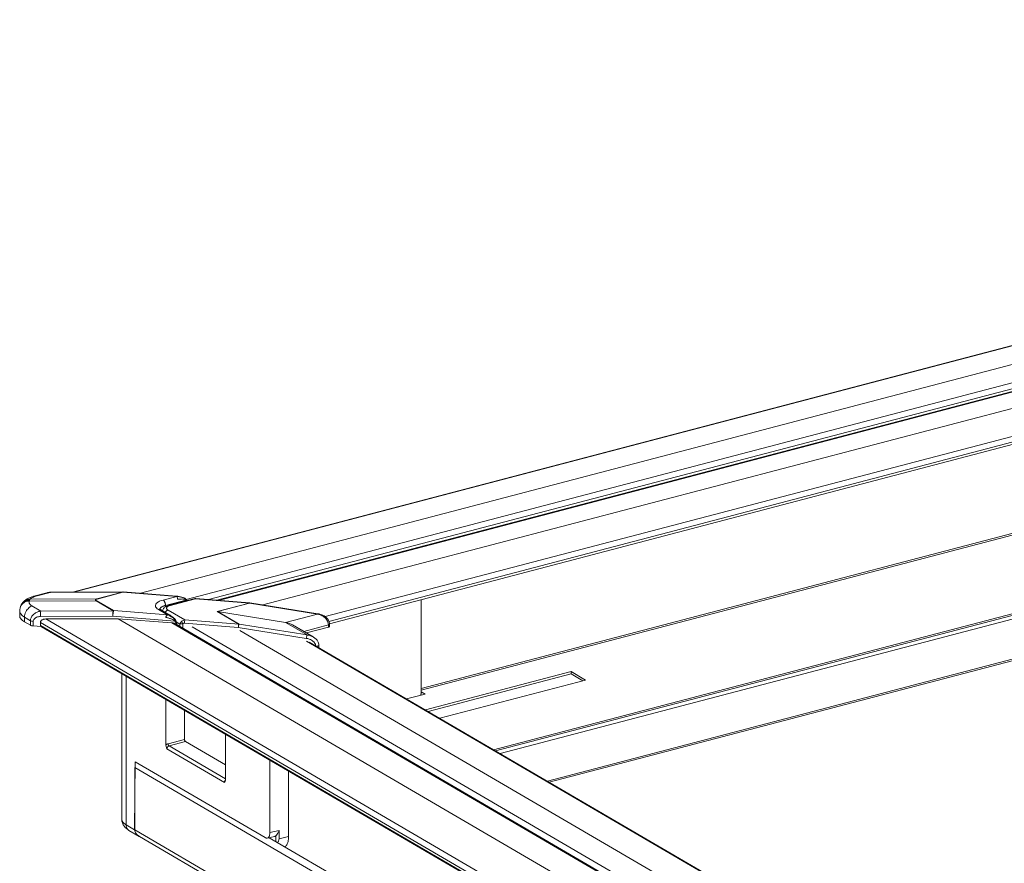
# Model space of a CAD drawing. Extents: x -612 to 618, y -430 to 436.
# Drawn here: x 336 to 393, y 196 to 245 of the extents above; entities that cross this region are included whole.
import ezdxf

# ---------------------------------------------------------------- set-up
doc = ezdxf.new("R2010")
doc.units = 0
doc.header["$MEASUREMENT"] = 0
doc.layers.add('________1________1', color=7, linetype='Continuous')

msp = doc.modelspace()

# ---------------------------------------------------------------- linework, layer by layer
at = {"layer": '________1________1', "color": 5, "linetype": 'Continuous', "lineweight": 18}
for p, q in [((465.7014, 245.3008), (339.0249, 212.0609)), ((465.6895, 245.282), (339.0863, 212.0613)), ((464.9133, 243.9934), (342.9717, 211.9959)), ((464.3056, 242.7737), (345.6263, 211.6322)), ((464.0081, 242.3477), (346.9275, 211.6258)), ((463.9137, 242.1607), (347.4074, 211.5894)), ((463.8972, 242.1279), (347.4909, 211.5829)), ((463.3806, 241.0499), (350.0783, 211.3193)), ((462.6513, 239.2281), (353.6967, 210.6384)), ((462.6051, 238.8845), (353.9169, 210.3647)), ((462.6015, 238.7416), (353.9458, 210.2303)), ((359.265, 206.3738), (453.2205, 231.0277)), ((453.0301, 231.063), (359.2653, 206.4591)), ((462.9202, 229.0019), (363.479, 202.9085)), ((363.5878, 202.8451), (462.9202, 228.9099)), ((363.8538, 202.6898), (462.9799, 228.7005)), ((462.2521, 226.1856), (366.5998, 201.0864)), ((366.6994, 201.0282), (462.2745, 226.1071)), ((340.389, 211.5637), (336.5065, 211.5467)), ((336.5601, 211.6528), (340.4425, 211.6699)), ((336.8487, 211.8495), (336.8498, 211.8498)), ((337.5243, 212.0272), (336.8497, 211.8502)), ((337.7324, 212.044), (336.9612, 211.8416)), ((341.9347, 212.0615), (337.7324, 212.044)), ((341.9507, 212.0732), (337.7483, 212.0557)), ((340.3799, 211.6213), (340.3586, 211.6221)), ((340.389, 211.5637), (340.4145, 211.5721)), ((341.3893, 210.9796), (340.389, 211.5637)), ((340.4145, 211.5721), (341.4148, 210.988)), ((340.4425, 211.6699), (341.9347, 212.0615)), ((340.4596, 211.6616), (340.4425, 211.6699)), ((341.9518, 212.0532), (340.4596, 211.6616)), ((341.9347, 212.0615), (341.9433, 212.0578)), ((341.9518, 212.0532), (341.9433, 212.0578)), ((341.961, 212.073), (341.9506, 212.0732)), ((345.0821, 211.8114), (341.9518, 212.0532)), ((341.9711, 212.0724), (341.9609, 212.073)), ((345.061, 211.8338), (341.9711, 212.0724)), ((345.0821, 211.8114), (344.2835, 211.6019)), ((345.6099, 211.6028), (344.4227, 211.2905)), ((346.0637, 211.6741), (344.6402, 211.3006)), ((346.165, 211.6723), (344.7037, 211.2888)), ((345.061, 211.8338), (345.0614, 211.8337)), ((345.6295, 211.6269), (345.6291, 211.6277)), ((346.165, 211.6723), (349.3029, 211.4299)), ((349.3087, 211.4419), (346.1765, 211.6838)), ((359.2653, 206.2538), (359.2653, 211.6261)), ((335.9616, 210.9802), (335.9562, 210.6938)), ((337.1857, 210.9597), (336.6687, 211.2615)), ((341.4021, 210.9842), (341.3893, 210.9796)), ((341.4148, 210.988), (341.4021, 210.9842)), ((341.4148, 210.988), (344.5451, 210.7462)), ((344.5451, 210.7462), (344.0097, 211.0588)), ((344.6361, 210.7525), (344.1357, 211.0446)), ((344.4227, 211.2905), (344.4227, 211.2096)), ((344.5683, 211.0203), (345.5479, 210.4483)), ((344.6402, 211.3006), (344.6386, 211.3001)), ((347.4243, 210.9392), (349.2964, 211.4304)), ((349.3068, 211.4233), (347.4502, 210.9361)), ((349.3003, 211.4243), (353.2555, 210.7924)), ((349.3029, 211.4299), (353.258, 210.798)), ((349.3087, 211.4419), (349.3195, 211.4406)), ((353.2688, 210.8096), (349.3197, 211.4405)), ((336.2314, 210.6083), (336.2272, 210.3404)), ((336.2314, 210.6083), (336.5796, 210.405)), ((341.3652, 210.6639), (337.1627, 210.644)), ((337.1857, 210.9597), (341.3893, 210.9796)), ((341.6698, 210.5214), (337.465, 210.5029)), ((337.465, 210.5029), (423.0194, 160.5486)), ((344.9558, 210.3859), (341.3652, 210.6639)), ((344.7916, 210.2802), (341.6698, 210.5214)), ((341.6698, 210.5214), (423.8507, 162.5367)), ((344.6393, 210.7505), (344.6361, 210.7525)), ((345.5479, 210.4483), (348.6794, 210.2064)), ((348.6794, 210.2064), (347.4243, 210.9392)), ((347.4502, 210.9361), (347.4243, 210.9392)), ((347.4502, 210.9361), (348.6949, 210.2094)), ((347.4502, 210.9361), (351.3952, 210.3043)), ((351.3952, 210.3043), (353.2555, 210.7924)), ((353.2555, 210.7924), (353.258, 210.798)), ((336.2272, 210.3404), (336.5745, 210.1376)), ((336.5796, 210.405), (336.5745, 210.1376)), ((336.7388, 210.3615), (336.7338, 210.0961)), ((336.7338, 210.0961), (337.2099, 210.0593)), ((337.1606, 210.2981), (337.1606, 210.1335)), ((337.1606, 210.2981), (422.9431, 160.2105)), ((337.1606, 210.1335), (422.9299, 160.0536)), ((337.2151, 210.0562), (422.9289, 160.0087)), ((344.7916, 210.2802), (424.4636, 163.7605)), ((424.4867, 163.8064), (345.0021, 210.2167)), ((345.0482, 210.3362), (345.2622, 210.2113)), ((345.2613, 210.0654), (345.2622, 210.2113)), ((345.4218, 210.2349), (345.4203, 209.9726)), ((345.4218, 210.2349), (345.4203, 209.9726)), ((348.6503, 210.012), (345.5188, 210.2538)), ((345.9709, 210.0511), (424.5842, 164.1496)), ((352.5978, 209.3788), (348.6503, 210.012)), ((348.6871, 210.2082), (348.6794, 210.2064)), ((348.6949, 210.2094), (348.6871, 210.2082)), ((348.6923, 210.2048), (348.6871, 210.2082)), ((348.6923, 210.2048), (348.6949, 210.2094)), ((348.6949, 210.2094), (352.6423, 209.5762)), ((348.7458, 209.8368), (425.1318, 165.2357)), ((352.6423, 209.5762), (351.3952, 210.3043)), ((353.0047, 209.4592), (351.7974, 210.1641)), ((353.8801, 210.1608), (352.4471, 209.7848)), ((352.608, 209.6908), (353.8817, 210.025)), ((353.8801, 210.1608), (353.8817, 210.025)), ((353.9466, 210.2113), (353.9437, 210.1994)), ((353.9481, 210.0741), (353.9453, 210.0625)), ((353.9481, 210.0742), (353.9466, 210.2113)), ((352.6398, 209.5716), (352.6423, 209.5762)), ((353.0071, 209.4577), (353.0042, 209.4595)), ((352.6043, 209.2188), (425.8766, 166.4359)), ((425.8949, 166.4646), (352.7719, 209.1604)), ((353.3268, 208.9813), (353.3239, 208.9701)), ((353.3278, 208.8436), (353.3268, 208.9813)), ((353.3278, 208.8436), (353.3268, 208.8364)), ((341.8835, 207.3303), (341.8835, 198.8744)), ((342.1375, 198.5475), (342.1375, 207.182)), ((359.5117, 205.2251), (367.9784, 207.4468)), ((359.6748, 205.1299), (367.9784, 207.3087)), ((367.9784, 207.4468), (367.9784, 207.3087)), ((367.9784, 207.4468), (368.8137, 206.9591)), ((367.9784, 207.3087), (368.6506, 206.9163)), ((368.8137, 206.9591), (360.3469, 204.7374)), ((358.4259, 205.8591), (359.5, 206.141)), ((359.2648, 206.2536), (359.2648, 206.2526)), ((359.265, 206.2782), (359.5, 206.141)), ((344.4484, 203.1796), (344.4484, 205.8327)), ((345.5282, 203.5089), (345.5282, 205.2022)), ((347.9007, 203.8169), (347.9007, 201.1638)), ((344.573, 203.2583), (345.5282, 203.5089)), ((345.5839, 203.3844), (344.6287, 203.1337)), ((347.9007, 201.2232), (344.6287, 203.1337)), ((347.9007, 202.0316), (345.5839, 203.3844)), ((347.845, 201.0123), (344.5041, 202.963)), ((342.6311, 198.2593), (342.6608, 202.215)), ((342.641, 201.8884), (342.641, 198.2535)), ((342.641, 201.8884), (424.0448, 154.3575)), ((342.6608, 202.215), (350.2116, 197.8061)), ((350.49, 198.1039), (350.49, 202.3051)), ((351.5698, 197.8654), (351.5698, 201.6746)), ((342.1375, 198.5475), (342.6311, 198.2593)), ((342.3007, 198.2247), (342.901, 197.8742)), ((342.641, 198.2535), (424.0448, 150.7226)), ((342.901, 197.8742), (342.9075, 197.8704)), ((342.9136, 197.8668), (424.0986, 150.4637)), ((350.3336, 197.7814), (350.749, 197.8744)), ((350.49, 198.1039), (351.0299, 198.2247)), ((350.8218, 197.577), (350.8218, 197.9168)), ((351.0299, 198.2247), (351.0299, 197.7446)), ((351.0299, 197.7446), (351.5698, 197.8654)), ((416.282, 159.3553), (350.4334, 197.8037))]:
    msp.add_line(p, q, dxfattribs=at)
for points, knots in [([(336.5295, 211.6053), (336.5038, 211.6052), (336.4528, 211.6018), (336.378, 211.5871), (336.3067, 211.563), (336.2402, 211.53), (336.1795, 211.4887), (336.1259, 211.4397), (336.0802, 211.3838), (336.0555, 211.3427), (336.0447, 211.3214)], [0, 0, 0, 0, 0.130284, 0.2589424, 0.385888, 0.5111514, 0.6348836, 0.7573492, 0.8789102, 1, 1, 1, 1]), ([(336.1572, 211.4849), (336.261, 211.5933), (336.3594, 211.6579), (336.5907, 211.7722), (336.7124, 211.8131), (336.8499, 211.8502)], [0, 0, 0, 0, 0.4766009, 0.4766009, 1, 1, 1, 1]), ([(336.5601, 211.6528), (336.5167, 211.6537), (336.4733, 211.6495), (336.3893, 211.6313), (336.3488, 211.6174), (336.2611, 211.575), (336.2069, 211.5396), (336.1577, 211.4854)], [0, 0, 0, 0, 0.3080347, 0.3080347, 0.6102932, 0.6102932, 1, 1, 1, 1]), ([(336.5065, 211.5467), (336.5073, 211.5493), (336.5089, 211.5546), (336.5115, 211.5623), (336.5142, 211.5699), (336.517, 211.5773), (336.5199, 211.5845), (336.523, 211.5916), (336.5261, 211.5985), (336.5283, 211.603), (336.5295, 211.6053)], [0, 0, 0, 0, 0.1313566, 0.2608203, 0.3884258, 0.5142109, 0.638216, 0.7604845, 0.8810627, 1, 1, 1, 1]), ([(336.5295, 211.6053), (336.5306, 211.6075), (336.5328, 211.6118), (336.5364, 211.6182), (336.54, 211.6244), (336.5438, 211.6305), (336.5477, 211.6363), (336.5517, 211.642), (336.5558, 211.6475), (336.5586, 211.6511), (336.5601, 211.6528)], [0, 0, 0, 0, 0.1304687, 0.259235, 0.3863645, 0.511926, 0.6359923, 0.7586396, 0.8799478, 1, 1, 1, 1]), ([(336.5601, 211.6528), (336.5976, 211.694), (336.655, 211.7279), (336.7899, 211.7914), (336.8778, 211.8197), (336.9612, 211.8416)], [0, 0, 0, 0, 0.4216025, 0.4216025, 1, 1, 1, 1]), ([(336.8498, 211.8498), (336.8542, 211.8509), (336.863, 211.8529), (336.8766, 211.8546), (336.8904, 211.8553), (336.9044, 211.8548), (336.9185, 211.8532), (336.9327, 211.8505), (336.947, 211.8467), (336.9565, 211.8434), (336.9612, 211.8416)], [0, 0, 0, 0, 0.1196826, 0.2398799, 0.3611336, 0.4839618, 0.6088474, 0.7362304, 0.8665019, 1, 1, 1, 1]), ([(337.7483, 212.0557), (337.7105, 212.0552), (337.6726, 212.0532), (337.5977, 212.0437), (337.5608, 212.0362), (337.5242, 212.0272)], [0, 0, 0, 0, 0.5011492, 0.5011492, 1, 1, 1, 1]), ([(337.5277, 212.0281), (337.5576, 212.0357), (337.5882, 212.0408), (337.6567, 212.0471), (337.6946, 212.0471), (337.7324, 212.044)], [0, 0, 0, 0, 0.4496744, 0.4496744, 1, 1, 1, 1]), ([(337.7476, 212.0557), (337.7462, 212.0556), (337.7449, 212.0553), (337.7422, 212.0541), (337.7409, 212.0533), (337.7368, 212.0501), (337.7344, 212.047), (337.7324, 212.044)], [0, 0, 0, 0, 0.2123567, 0.2123567, 0.4441339, 0.4441339, 1, 1, 1, 1]), ([(340.3586, 211.6221), (340.3571, 211.6192), (340.3561, 211.6162), (340.3552, 211.61), (340.3553, 211.6069), (340.3569, 211.5989), (340.3591, 211.5943), (340.3678, 211.5809), (340.3775, 211.572), (340.389, 211.5637)], [0, 0, 0, 0, 0.1429161, 0.1429161, 0.2837895, 0.2837895, 0.5070162, 0.5070162, 1, 1, 1, 1]), ([(340.4425, 211.6699), (340.4245, 211.6645), (340.4039, 211.6572), (340.3801, 211.6439), (340.3724, 211.6388), (340.3634, 211.6297), (340.3605, 211.6261), (340.3586, 211.6221)], [0, 0, 0, 0, 0.5948993, 0.5948993, 0.8600964, 0.8600964, 1, 1, 1, 1]), ([(340.4145, 211.5721), (340.408, 211.5759), (340.4014, 211.5802), (340.3912, 211.5883), (340.3868, 211.5925), (340.3815, 211.5998), (340.3798, 211.6028), (340.378, 211.6085), (340.3776, 211.611), (340.3779, 211.6162), (340.3787, 211.6188), (340.3799, 211.6213)], [0, 0, 0, 0, 0.3423571, 0.3423571, 0.6013356, 0.6013356, 0.7569096, 0.7569096, 0.8746559, 0.8746559, 1, 1, 1, 1]), ([(340.3799, 211.6213), (340.3809, 211.6233), (340.3822, 211.6251), (340.3853, 211.6288), (340.3872, 211.6306), (340.3941, 211.6363), (340.4, 211.6398), (340.4209, 211.6503), (340.4405, 211.6566), (340.4596, 211.6616)], [0, 0, 0, 0, 0.0792677, 0.0792677, 0.1702707, 0.1702707, 0.3944915, 0.3944915, 1, 1, 1, 1]), ([(341.9507, 212.0732), (341.95, 212.0732), (341.9487, 212.0731), (341.9466, 212.0725), (341.9446, 212.0716), (341.9426, 212.0703), (341.9406, 212.0686), (341.9386, 212.0666), (341.9366, 212.0642), (341.9353, 212.0624), (341.9347, 212.0615)], [0, 0, 0, 0, 0.0985404, 0.1998144, 0.3068043, 0.4220492, 0.5475884, 0.6850031, 0.8355006, 1, 1, 1, 1]), ([(341.961, 212.0728), (341.9602, 212.0729), (341.9594, 212.0728), (341.9579, 212.0725), (341.9572, 212.0722), (341.9548, 212.0712), (341.9533, 212.0702), (341.9485, 212.066), (341.9456, 212.0618), (341.9433, 212.0578)], [0, 0, 0, 0, 0.0965087, 0.0965087, 0.1969615, 0.1969615, 0.4221738, 0.4221738, 1, 1, 1, 1]), ([(341.9518, 212.0532), (341.9537, 212.0569), (341.9558, 212.0607), (341.9598, 212.0662), (341.9617, 212.0684), (341.965, 212.0709), (341.9663, 212.0716), (341.9688, 212.0724), (341.9699, 212.0726), (341.9711, 212.0724)], [0, 0, 0, 0, 0.4371935, 0.4371935, 0.720221, 0.720221, 0.8775885, 0.8775885, 1, 1, 1, 1]), ([(344.2835, 211.6019), (344.1103, 211.5564), (344.0205, 211.5039), (343.9615, 211.4638), (343.9505, 211.4558), (343.9136, 211.426), (343.8891, 211.4012), (343.8615, 211.3583), (343.85, 211.3371), (343.8395, 211.2912), (343.8389, 211.2711), (343.846, 211.2293), (343.8544, 211.2073), (343.8759, 211.1724), (343.8846, 211.1608), (343.926, 211.1134), (343.9679, 211.0832), (344.0097, 211.0588)], [0, 0, 0, 0, 0.3154659, 0.3154659, 0.3894417, 0.3894417, 0.5744576, 0.5744576, 0.6680986, 0.6680986, 0.7399923, 0.7399923, 0.8172613, 0.8172613, 0.8591798, 0.8591798, 1, 1, 1, 1]), ([(344.4227, 211.2905), (344.4227, 211.3061), (344.4208, 211.3377), (344.4128, 211.3851), (344.4001, 211.432), (344.383, 211.4767), (344.3621, 211.5174), (344.3384, 211.5528), (344.3125, 211.5813), (344.2932, 211.5962), (344.2835, 211.6019)], [0, 0, 0, 0, 0.1316533, 0.2687237, 0.4074045, 0.5437764, 0.6740827, 0.7950203, 0.9040808, 1, 1, 1, 1]), ([(345.0614, 211.8337), (345.0621, 211.8336), (345.0635, 211.8334), (345.0671, 211.8316), (345.0687, 211.8303), (345.0734, 211.8259), (345.0773, 211.8207), (345.0821, 211.8114)], [0, 0, 0, 0, 0.2409315, 0.2409315, 0.4695401, 0.4695401, 1, 1, 1, 1]), ([(345.6291, 211.6277), (345.6147, 211.6488), (345.5967, 211.6668), (345.5562, 211.698), (345.5338, 211.7111), (345.4645, 211.7446), (345.4154, 211.7594), (345.2541, 211.8019), (345.1574, 211.8184), (345.0617, 211.8334)], [0, 0, 0, 0, 0.1169833, 0.1169833, 0.2342932, 0.2342932, 0.4699318, 0.4699318, 1, 1, 1, 1]), ([(345.6295, 211.6269), (345.6201, 211.6428), (345.6077, 211.6565), (345.5782, 211.6812), (345.5608, 211.692), (345.5045, 211.7216), (345.4588, 211.7375), (345.2937, 211.7831), (345.1654, 211.8005), (345.0821, 211.8114)], [0, 0, 0, 0, 0.1006181, 0.1006181, 0.2094105, 0.2094105, 0.4476734, 0.4476734, 1, 1, 1, 1]), ([(345.0821, 211.8114), (345.0957, 211.785), (345.1063, 211.7432), (345.1166, 211.6899), (345.1192, 211.6747), (345.1214, 211.6596)], [0, 0, 0, 0, 0.7184235, 0.7184235, 1, 1, 1, 1]), ([(345.6099, 211.6028), (345.5993, 211.6149), (345.5702, 211.6363), (345.5188, 211.6542), (345.4581, 211.6627), (345.3934, 211.6643), (345.3246, 211.6616), (345.2541, 211.6578), (345.1862, 211.6562), (345.1412, 211.6578), (345.1214, 211.6596)], [0, 0, 0, 0, 0.0959392, 0.2100868, 0.3215973, 0.4602186, 0.5952215, 0.7322137, 0.8812989, 1, 1, 1, 1]), ([(345.6099, 211.6028), (345.6147, 211.6041), (345.6186, 211.6057), (345.624, 211.6091), (345.6261, 211.6108), (345.6288, 211.6143), (345.6297, 211.6158), (345.6308, 211.6191), (345.631, 211.6206), (345.6307, 211.6238), (345.6303, 211.6254), (345.6295, 211.6269)], [0, 0, 0, 0, 0.3243013, 0.3243013, 0.5542616, 0.5542616, 0.7144206, 0.7144206, 0.8535865, 0.8535865, 1, 1, 1, 1]), ([(345.6099, 211.6028), (345.6114, 211.6013), (345.6145, 211.5983), (345.6191, 211.5937), (345.6236, 211.589), (345.628, 211.5842), (345.6323, 211.5794), (345.6366, 211.5744), (345.6408, 211.5694), (345.6435, 211.5659), (345.6449, 211.5642)], [0, 0, 0, 0, 0.1240638, 0.2483633, 0.3729149, 0.4977344, 0.6228376, 0.7482397, 0.8739557, 1, 1, 1, 1]), ([(345.6681, 211.5703), (345.6624, 211.5807), (345.6562, 211.5909), (345.6426, 211.6105), (345.6353, 211.6198), (345.628, 211.6293)], [0, 0, 0, 0, 0.4990153, 0.4990153, 1, 1, 1, 1]), ([(345.6681, 211.5703), (345.6626, 211.5807), (345.657, 211.5896), (345.6439, 211.6083), (345.6376, 211.6165), (345.6295, 211.6269)], [0, 0, 0, 0, 0.5040581, 0.5040581, 1, 1, 1, 1]), ([(346.1765, 211.6838), (346.1576, 211.685), (346.1385, 211.6852), (346.1007, 211.6821), (346.082, 211.6786), (346.0637, 211.6741)], [0, 0, 0, 0, 0.5009985, 0.5009985, 1, 1, 1, 1]), ([(346.0637, 211.6741), (346.0715, 211.6761), (346.0776, 211.6772), (346.082, 211.6779), (346.0825, 211.6779), (346.0836, 211.6781), (346.0845, 211.6782), (346.0922, 211.6792), (346.0991, 211.6797), (346.1205, 211.6801), (346.1403, 211.6789), (346.165, 211.6723)], [0, 0, 0, 0, 0.2084581, 0.2084581, 0.2411825, 0.2411825, 0.2680997, 0.2680997, 0.5063614, 0.5063614, 1, 1, 1, 1]), ([(346.1765, 211.6838), (346.176, 211.6838), (346.1755, 211.6838), (346.1746, 211.6836), (346.1741, 211.6834), (346.1725, 211.6826), (346.1715, 211.6818), (346.1685, 211.6786), (346.1665, 211.6753), (346.165, 211.6723)], [0, 0, 0, 0, 0.0902478, 0.0902478, 0.1861788, 0.1861788, 0.4112293, 0.4112293, 1, 1, 1, 1]), ([(335.9617, 210.9802), (335.961, 210.9438), (335.9671, 210.9083), (335.992, 210.8379), (336.011, 210.8047), (336.0805, 210.713), (336.1479, 210.6571), (336.2314, 210.6083)], [0, 0, 0, 0, 0.2407059, 0.2407059, 0.4934078, 0.4934078, 1, 1, 1, 1]), ([(335.9616, 210.9802), (335.9625, 211.0093), (335.9643, 211.0387), (335.9717, 211.0965), (335.9772, 211.1248), (335.9836, 211.1533)], [0, 0, 0, 0, 0.4996555, 0.4996555, 1, 1, 1, 1]), ([(335.9835, 211.1525), (335.9906, 211.1815), (335.9988, 211.2103), (336.0192, 211.2667), (336.0315, 211.2944), (336.0447, 211.3214)], [0, 0, 0, 0, 0.4982942, 0.4982942, 1, 1, 1, 1]), ([(335.9838, 211.1526), (335.9934, 211.1927), (336.0082, 211.2313), (336.0476, 211.3044), (336.072, 211.3385), (336.1558, 211.4287), (336.2182, 211.4666), (336.3457, 211.5247), (336.4259, 211.5434), (336.5065, 211.5467)], [0, 0, 0, 0, 0.1505318, 0.1505318, 0.3031526, 0.3031526, 0.599768, 0.599768, 1, 1, 1, 1]), ([(336.1577, 211.4855), (336.1355, 211.4606), (336.1144, 211.4346), (336.0766, 211.3798), (336.0599, 211.351), (336.0447, 211.3214)], [0, 0, 0, 0, 0.5004332, 0.5004332, 1, 1, 1, 1]), ([(336.2314, 210.6083), (336.2322, 210.6614), (336.2401, 210.7147), (336.2672, 210.8195), (336.2871, 210.8717), (336.3593, 211.0144), (336.4203, 211.0891), (336.541, 211.1951), (336.6026, 211.2351), (336.6687, 211.2615)], [0, 0, 0, 0, 0.1789004, 0.1789004, 0.3647834, 0.3647834, 0.7172966, 0.7172966, 1, 1, 1, 1]), ([(336.5065, 211.5467), (336.5034, 211.5336), (336.4995, 211.5072), (336.5014, 211.4674), (336.5111, 211.4285), (336.5285, 211.3909), (336.5533, 211.3551), (336.5852, 211.3212), (336.6241, 211.2894), (336.6532, 211.2706), (336.6687, 211.2615)], [0, 0, 0, 0, 0.1140093, 0.2252508, 0.3370311, 0.4525944, 0.5747755, 0.705796, 0.8472181, 1, 1, 1, 1]), ([(341.4148, 210.988), (341.4098, 210.9781), (341.4023, 210.9573), (341.3947, 210.9284), (341.3899, 210.9061), (341.3849, 210.8801), (341.3806, 210.8531), (341.3758, 210.8178), (341.3709, 210.7839), (341.3675, 210.7587), (341.3657, 210.7455)], [0, 0, 0, 0, 0.1339025, 0.2652677, 0.3619182, 0.4087842, 0.5853485, 0.6930161, 0.8386479, 1, 1, 1, 1]), ([(341.3657, 210.7455), (341.3669, 210.7926), (341.3714, 210.8616), (341.3893, 210.9487), (341.3957, 210.9702), (341.4021, 210.9842)], [0, 0, 0, 0, 0.6860696, 0.6860696, 1, 1, 1, 1]), ([(344.1357, 211.0446), (344.1312, 211.0473), (344.1219, 211.052), (344.1073, 211.0577), (344.092, 211.0618), (344.0761, 211.0644), (344.0599, 211.0654), (344.0432, 211.0648), (344.0264, 211.0627), (344.0153, 211.0603), (344.0097, 211.0588)], [0, 0, 0, 0, 0.1197443, 0.2400506, 0.3614576, 0.4844611, 0.6094963, 0.7369251, 0.8670281, 1, 1, 1, 1]), ([(344.0806, 211.0867), (344.0817, 211.0853), (344.0827, 211.0839), (344.0866, 211.0797), (344.09, 211.0767), (344.1021, 211.0667), (344.1177, 211.0556), (344.1357, 211.0446)], [0, 0, 0, 0, 0.0989262, 0.0989262, 0.3273082, 0.3273082, 1, 1, 1, 1]), ([(344.4227, 211.2905), (344.4004, 211.2847), (344.3575, 211.2722), (344.2971, 211.25), (344.2433, 211.2254), (344.1967, 211.1986), (344.1578, 211.1699), (344.1272, 211.1395), (344.1051, 211.1078), (344.0962, 211.085), (344.0935, 211.0738)], [0, 0, 0, 0, 0.1689229, 0.3261767, 0.4706553, 0.601651, 0.7189898, 0.8232295, 0.9159378, 1, 1, 1, 1]), ([(344.2454, 210.9806), (344.2545, 211.0131), (344.268, 211.0446), (344.2997, 211.0978), (344.3189, 211.1236), (344.3786, 211.181), (344.4296, 211.2212), (344.5516, 211.2739), (344.5967, 211.2883), (344.6402, 211.3006)], [0, 0, 0, 0, 0.302621, 0.302621, 0.5556558, 0.5556558, 0.8474138, 0.8474138, 1, 1, 1, 1]), ([(344.4041, 210.888), (344.4089, 210.8961), (344.4192, 210.912), (344.4367, 210.9343), (344.4558, 210.9547), (344.4764, 210.973), (344.4982, 210.9889), (344.5209, 211.0023), (344.5443, 211.0129), (344.5603, 211.0182), (344.5683, 211.0203)], [0, 0, 0, 0, 0.1317274, 0.2627079, 0.3922624, 0.5197643, 0.6446654, 0.7665219, 0.88502, 1, 1, 1, 1]), ([(344.7037, 211.2888), (344.6783, 211.2822), (344.6316, 211.2675), (344.5699, 211.2389), (344.523, 211.206), (344.4923, 211.1692), (344.4809, 211.1277), (344.4926, 211.0863), (344.5236, 211.0495), (344.5519, 211.0298), (344.5683, 211.0203)], [0, 0, 0, 0, 0.1829859, 0.3413419, 0.472944, 0.579679, 0.670225, 0.7609116, 0.8679859, 1, 1, 1, 1]), ([(344.7037, 211.2888), (344.701, 211.2904), (344.6956, 211.2933), (344.6874, 211.2969), (344.6792, 211.2997), (344.6712, 211.3016), (344.6632, 211.3027), (344.6553, 211.3029), (344.6477, 211.3022), (344.6427, 211.3012), (344.6402, 211.3006)], [0, 0, 0, 0, 0.1409459, 0.2760904, 0.4058867, 0.5309253, 0.6519365, 0.7697844, 0.8854496, 1, 1, 1, 1]), ([(349.3085, 211.4414), (349.3081, 211.4414), (349.3078, 211.4413), (349.307, 211.4409), (349.3067, 211.4407), (349.3055, 211.4397), (349.3049, 211.4387), (349.3028, 211.4344), (349.302, 211.4297), (349.3016, 211.4268)], [0, 0, 0, 0, 0.0693467, 0.0693467, 0.1459176, 0.1459176, 0.3411311, 0.3411311, 1, 1, 1, 1]), ([(349.3016, 211.4268), (349.3047, 211.4304), (349.3077, 211.4336), (349.3123, 211.4377), (349.3139, 211.4389), (349.3163, 211.4401), (349.3171, 211.4404), (349.3186, 211.4406), (349.3192, 211.4406), (349.3197, 211.4405)], [0, 0, 0, 0, 0.4482697, 0.4482697, 0.7456041, 0.7456041, 0.8982372, 0.8982372, 1, 1, 1, 1]), ([(336.2272, 210.3404), (336.1454, 210.3882), (336.0808, 210.4402), (336.0094, 210.5257), (335.9874, 210.5602), (335.9616, 210.6289), (335.9557, 210.6609), (335.9563, 210.6938)], [0, 0, 0, 0, 0.4934414, 0.4934414, 0.7724778, 0.7724778, 1, 1, 1, 1]), ([(337.1857, 210.9597), (337.0764, 210.9462), (336.9896, 210.915), (336.8638, 210.854), (336.7922, 210.8093), (336.6811, 210.6944), (336.6422, 210.6377), (336.5933, 210.5209), (336.5806, 210.4635), (336.5796, 210.405)], [0, 0, 0, 0, 0.3073412, 0.3073412, 0.5975505, 0.5975505, 0.8137578, 0.8137578, 1, 1, 1, 1]), ([(336.7388, 210.3615), (336.7393, 210.386), (336.7441, 210.4097), (336.7627, 210.4572), (336.7765, 210.4793), (336.8, 210.5086), (336.8115, 210.5214), (336.8473, 210.5533), (336.8668, 210.5661), (336.9056, 210.5895), (336.9603, 210.619), (337.0866, 210.6408), (337.1246, 210.6438), (337.1627, 210.644)], [0, 0, 0, 0, 0.1872329, 0.1872329, 0.3901852, 0.3901852, 0.500242, 0.500242, 0.6428596, 0.6428596, 0.8940881, 0.8940881, 1, 1, 1, 1]), ([(337.1627, 210.644), (337.1559, 210.7193), (337.1567, 210.8143), (337.173, 210.9184), (337.1789, 210.9427), (337.1857, 210.9597)], [0, 0, 0, 0, 0.7209275, 0.7209275, 1, 1, 1, 1]), ([(337.1606, 210.2981), (337.1606, 210.3119), (337.1644, 210.3399), (337.1819, 210.3795), (337.2101, 210.4152), (337.2478, 210.4458), (337.2938, 210.4707), (337.3465, 210.489), (337.4044, 210.5002), (337.4446, 210.5028), (337.465, 210.5029)], [0, 0, 0, 0, 0.1022179, 0.206626, 0.3170354, 0.4359849, 0.5645274, 0.702386, 0.8482373, 1, 1, 1, 1]), ([(341.3893, 210.9796), (341.3798, 210.9558), (341.3739, 210.9238), (341.3693, 210.8897), (341.3683, 210.8817), (341.3677, 210.8769), (341.3676, 210.8755), (341.3669, 210.8695), (341.3665, 210.8655), (341.3645, 210.8441), (341.3636, 210.828), (341.3632, 210.8147), (341.3632, 210.8128), (341.3631, 210.8085), (341.3629, 210.7976), (341.3638, 210.7699), (341.3646, 210.7577), (341.3657, 210.7455)], [0, 0, 0, 0, 0.1351511, 0.1351511, 0.1616062, 0.1616062, 0.2028467, 0.2028467, 0.2890872, 0.2890872, 0.6566537, 0.6566537, 0.7201433, 0.7201433, 0.8765875, 0.8765875, 1, 1, 1, 1]), ([(341.3657, 210.7455), (341.3652, 210.7238), (341.3659, 210.7022), (341.3652, 210.675), (341.365, 210.6694), (341.3652, 210.6639)], [0, 0, 0, 0, 0.7951925, 0.7951925, 1, 1, 1, 1]), ([(344.5451, 210.7462), (344.5181, 210.7303), (344.4981, 210.7081), (344.4833, 210.6894), (344.4822, 210.688), (344.4796, 210.6847), (344.4781, 210.6826), (344.4694, 210.6706), (344.4625, 210.6599), (344.448, 210.6351), (344.4407, 210.6206), (344.4342, 210.6059)], [0, 0, 0, 0, 0.2878155, 0.2878155, 0.3240022, 0.3240022, 0.3741461, 0.3741461, 0.6501428, 0.6501428, 1, 1, 1, 1]), ([(344.9558, 210.3859), (344.9436, 210.4016), (344.9132, 210.4322), (344.8591, 210.4676), (344.7943, 210.4966), (344.7243, 210.5201), (344.6491, 210.5406), (344.5725, 210.5604), (344.5004, 210.5813), (344.454, 210.5977), (344.4342, 210.6059)], [0, 0, 0, 0, 0.1040935, 0.2229492, 0.3358474, 0.4742941, 0.6081788, 0.7431, 0.8878314, 1, 1, 1, 1]), ([(344.6361, 210.7525), (344.6318, 210.755), (344.6272, 210.7571), (344.6174, 210.7604), (344.6123, 210.7615), (344.6044, 210.7623), (344.6018, 210.7625), (344.5953, 210.7625), (344.5914, 210.7622), (344.576, 210.7601), (344.5617, 210.756), (344.5451, 210.7462)], [0, 0, 0, 0, 0.1764955, 0.1764955, 0.3626605, 0.3626605, 0.4544608, 0.4544608, 0.5922344, 0.5922344, 1, 1, 1, 1]), ([(345.0098, 210.3976), (344.994, 210.4345), (344.9682, 210.4671), (344.9021, 210.5313), (344.8618, 210.5616), (344.7248, 210.6545), (344.6159, 210.7102), (344.5451, 210.7462)], [0, 0, 0, 0, 0.2090771, 0.2090771, 0.4349181, 0.4349181, 1, 1, 1, 1]), ([(345.0204, 210.412), (345.002, 210.4562), (344.9738, 210.4949), (344.9087, 210.5623), (344.8742, 210.5892), (344.7657, 210.6701), (344.7048, 210.7098), (344.638, 210.7512)], [0, 0, 0, 0, 0.2474581, 0.2474581, 0.4839646, 0.4839646, 1, 1, 1, 1]), ([(345.0203, 210.4124), (345.0206, 210.4117), (345.0207, 210.411), (345.0208, 210.4095), (345.0207, 210.4088), (345.0202, 210.4069), (345.0195, 210.4057), (345.0167, 210.4021), (345.0133, 210.3996), (345.0098, 210.3976)], [0, 0, 0, 0, 0.1214706, 0.1214706, 0.2406321, 0.2406321, 0.449029, 0.449029, 1, 1, 1, 1]), ([(345.0864, 210.1675), (345.079, 210.209), (345.0714, 210.2508), (345.0499, 210.3327), (345.036, 210.3732), (345.0203, 210.4124)], [0, 0, 0, 0, 0.5018042, 0.5018042, 1, 1, 1, 1]), ([(345.3635, 210.3668), (345.3871, 210.3889), (345.4147, 210.4072), (345.4769, 210.4359), (345.512, 210.4453), (345.5479, 210.4483)], [0, 0, 0, 0, 0.4750552, 0.4750552, 1, 1, 1, 1]), ([(345.5479, 210.4483), (345.5402, 210.4331), (345.5329, 210.4041), (345.522, 210.3314), (345.5189, 210.2905), (345.5188, 210.2538)], [0, 0, 0, 0, 0.500768, 0.500768, 1, 1, 1, 1]), ([(353.2555, 210.7924), (353.3508, 210.7701), (353.4417, 210.734), (353.6174, 210.6302), (353.6809, 210.5722), (353.78, 210.4617), (353.8207, 210.3959), (353.8674, 210.275), (353.8796, 210.2182), (353.8801, 210.1608)], [0, 0, 0, 0, 0.222339, 0.222339, 0.4634487, 0.4634487, 0.7616594, 0.7616594, 1, 1, 1, 1]), ([(353.258, 210.798), (353.2595, 210.801), (353.2616, 210.8047), (353.2645, 210.8078), (353.2653, 210.8085), (353.2666, 210.8093), (353.2671, 210.8095), (353.268, 210.8097), (353.2684, 210.8097), (353.2688, 210.8096)], [0, 0, 0, 0, 0.6370573, 0.6370573, 0.8248264, 0.8248264, 0.9247026, 0.9247026, 1, 1, 1, 1]), ([(353.2688, 210.8097), (353.3704, 210.7903), (353.4711, 210.7605), (353.6643, 210.668), (353.7332, 210.6142), (353.8404, 210.5115), (353.8714, 210.4596), (353.9215, 210.3609), (353.9385, 210.2861), (353.9466, 210.2113)], [0, 0, 0, 0, 0.1538034, 0.1538034, 0.3185628, 0.3185628, 0.5370749, 0.5370749, 1, 1, 1, 1]), ([(336.7338, 210.0961), (336.7037, 210.0985), (336.6728, 210.1034), (336.6165, 210.1181), (336.5927, 210.1271), (336.5745, 210.1376)], [0, 0, 0, 0, 0.515809, 0.515809, 1, 1, 1, 1]), ([(336.5796, 210.405), (336.5978, 210.3942), (336.6215, 210.3848), (336.6777, 210.3695), (336.7087, 210.3643), (336.7388, 210.3615)], [0, 0, 0, 0, 0.4844743, 0.4844743, 1, 1, 1, 1]), ([(337.2155, 210.0559), (337.2113, 210.0583), (337.2033, 210.0634), (337.1924, 210.072), (337.1829, 210.0813), (337.1749, 210.0911), (337.1686, 210.1014), (337.164, 210.112), (337.1612, 210.1227), (337.1606, 210.1299), (337.1606, 210.1335)], [0, 0, 0, 0, 0.1455047, 0.2851521, 0.418528, 0.5455143, 0.6663388, 0.7816167, 0.8923696, 1, 1, 1, 1]), ([(344.7916, 210.2802), (344.8009, 210.2795), (344.8197, 210.2776), (344.8476, 210.2731), (344.8751, 210.2673), (344.9021, 210.26), (344.9283, 210.2513), (344.9537, 210.2413), (344.978, 210.2301), (344.9935, 210.2217), (345.0011, 210.2173)], [0, 0, 0, 0, 0.1280652, 0.2561803, 0.383867, 0.5106535, 0.6360816, 0.7597145, 0.8811443, 1, 1, 1, 1]), ([(345.0098, 210.3976), (345.0037, 210.394), (344.9956, 210.3907), (344.9764, 210.3861), (344.9659, 210.3851), (344.9558, 210.3859)], [0, 0, 0, 0, 0.4850141, 0.4850141, 1, 1, 1, 1]), ([(344.9558, 210.3859), (344.9625, 210.3783), (344.9757, 210.3627), (344.9944, 210.3384), (345.0118, 210.313), (345.0281, 210.2865), (345.0433, 210.259), (345.0573, 210.2305), (345.0701, 210.2009), (345.0778, 210.1807), (345.0815, 210.1704)], [0, 0, 0, 0, 0.1215754, 0.2435207, 0.3661487, 0.4897668, 0.6146755, 0.7411658, 0.8695178, 1, 1, 1, 1]), ([(345.0854, 210.1681), (345.0767, 210.2087), (345.0658, 210.2562), (345.0402, 210.3402), (345.0287, 210.3618), (345.0098, 210.3976)], [0, 0, 0, 0, 0.4648498, 0.4648498, 1, 1, 1, 1]), ([(345.3635, 210.3668), (345.3411, 210.3456), (345.3207, 210.3221), (345.2861, 210.2708), (345.2711, 210.2414), (345.2622, 210.2113)], [0, 0, 0, 0, 0.494096, 0.494096, 1, 1, 1, 1]), ([(345.2622, 210.2113), (345.2869, 210.2137), (345.3137, 210.217), (345.3675, 210.2251), (345.3947, 210.2298), (345.4218, 210.2349)], [0, 0, 0, 0, 0.4995387, 0.4995387, 1, 1, 1, 1]), ([(345.4218, 210.2349), (345.4076, 210.255), (345.3949, 210.2774), (345.3739, 210.3239), (345.3666, 210.347), (345.3635, 210.3668)], [0, 0, 0, 0, 0.4828733, 0.4828733, 1, 1, 1, 1]), ([(345.4218, 210.2349), (345.4252, 210.2368), (345.4321, 210.2404), (345.443, 210.245), (345.4544, 210.2486), (345.4663, 210.2514), (345.4787, 210.2534), (345.4917, 210.2544), (345.5051, 210.2546), (345.5142, 210.2542), (345.5188, 210.2538)], [0, 0, 0, 0, 0.1161861, 0.2333359, 0.3522836, 0.4738263, 0.5987112, 0.7276278, 0.8612028, 1, 1, 1, 1]), ([(348.6794, 210.2064), (348.6718, 210.1914), (348.6643, 210.1617), (348.6536, 210.09), (348.6504, 210.0482), (348.6503, 210.012)], [0, 0, 0, 0, 0.5003733, 0.5003733, 1, 1, 1, 1]), ([(348.6503, 210.012), (348.6548, 210.0584), (348.6648, 210.1177), (348.68, 210.1719), (348.6859, 210.1921), (348.6923, 210.2048)], [0, 0, 0, 0, 0.8321645, 0.8321645, 1, 1, 1, 1]), ([(351.7954, 210.1653), (351.7409, 210.197), (351.6835, 210.2232), (351.5508, 210.2717), (351.4739, 210.2917), (351.3952, 210.3043)], [0, 0, 0, 0, 0.4439048, 0.4439048, 1, 1, 1, 1]), ([(353.9437, 210.1994), (353.9414, 210.1947), (353.9378, 210.1904), (353.9293, 210.1827), (353.924, 210.1791), (353.9082, 210.1701), (353.8951, 210.165), (353.8801, 210.1608)], [0, 0, 0, 0, 0.226619, 0.226619, 0.4884349, 0.4884349, 1, 1, 1, 1]), ([(353.9453, 210.0625), (353.943, 210.0579), (353.9398, 210.0543), (353.9332, 210.048), (353.9285, 210.0446), (353.9129, 210.0352), (353.8987, 210.0295), (353.8817, 210.025)], [0, 0, 0, 0, 0.1669609, 0.1669609, 0.4233997, 0.4233997, 1, 1, 1, 1]), ([(352.5978, 209.3788), (352.6017, 209.4196), (352.6109, 209.4778), (352.6259, 209.5337), (352.6325, 209.5571), (352.6398, 209.5716)], [0, 0, 0, 0, 0.847553, 0.847553, 1, 1, 1, 1]), ([(353.1471, 208.9414), (353.1446, 208.9746), (353.1363, 209.0072), (353.1104, 209.07), (353.0925, 209.0997), (353.0279, 209.1837), (352.9704, 209.2308), (352.8151, 209.3249), (352.7067, 209.3613), (352.5978, 209.3788)], [0, 0, 0, 0, 0.1325585, 0.1325585, 0.2710109, 0.2710109, 0.5571952, 0.5571952, 1, 1, 1, 1]), ([(353.0042, 209.4595), (352.9669, 209.4812), (352.9278, 209.4999), (352.8744, 209.521), (352.8608, 209.526), (352.7809, 209.5532), (352.7121, 209.5683), (352.6423, 209.5762)], [0, 0, 0, 0, 0.3375288, 0.3375288, 0.4506085, 0.4506085, 1, 1, 1, 1]), ([(353.0047, 209.4592), (353.0576, 209.4262), (353.1095, 209.3891), (353.2076, 209.2966), (353.2415, 209.2488), (353.3008, 209.1329), (353.3206, 209.0572), (353.3268, 208.9814)], [0, 0, 0, 0, 0.2628568, 0.2628568, 0.5686196, 0.5686196, 1, 1, 1, 1]), ([(353.3239, 208.9701), (353.3221, 208.9664), (353.3194, 208.9631), (353.3129, 208.9567), (353.3087, 208.9536), (353.2949, 208.945), (353.2827, 208.9397), (353.2424, 208.9276), (353.2108, 208.9233), (353.1783, 208.9229)], [0, 0, 0, 0, 0.1019624, 0.1019624, 0.2276401, 0.2276401, 0.50479, 0.50479, 1, 1, 1, 1]), ([(359.2648, 206.2526), (359.2648, 206.2453), (359.2647, 206.2307), (359.264, 206.2088), (359.2628, 206.1867), (359.2612, 206.1646), (359.2591, 206.1424), (359.2565, 206.1201), (359.2535, 206.0978), (359.2512, 206.0829), (359.2499, 206.0755)], [0, 0, 0, 0, 0.1227562, 0.2461857, 0.370274, 0.4950052, 0.6203621, 0.7463266, 0.8728794, 1, 1, 1, 1]), ([(344.573, 203.2583), (344.5496, 203.2521), (344.5277, 203.2424), (344.4854, 203.2157), (344.4658, 203.1986), (344.4484, 203.1796)], [0, 0, 0, 0, 0.483453, 0.483453, 1, 1, 1, 1]), ([(344.4484, 203.1796), (344.4484, 203.1244), (344.4671, 203.0657), (344.4871, 203.008), (344.4958, 202.9846), (344.5041, 202.963)], [0, 0, 0, 0, 0.621255, 0.621255, 1, 1, 1, 1]), ([(344.5041, 202.963), (344.5041, 202.9722), (344.5058, 202.991), (344.5129, 203.0188), (344.5244, 203.0456), (344.5399, 203.0705), (344.5587, 203.0927), (344.5802, 203.1111), (344.6036, 203.1253), (344.6203, 203.1316), (344.6287, 203.1337)], [0, 0, 0, 0, 0.1226435, 0.2496541, 0.3793302, 0.5096758, 0.638623, 0.7642546, 0.8850282, 1, 1, 1, 1]), ([(344.6287, 203.1337), (344.6247, 203.136), (344.617, 203.142), (344.6067, 203.1534), (344.5972, 203.1675), (344.5889, 203.1838), (344.582, 203.2017), (344.5769, 203.2204), (344.5737, 203.2394), (344.573, 203.2521), (344.573, 203.2583)], [0, 0, 0, 0, 0.0959192, 0.2049797, 0.3259173, 0.4562236, 0.5925955, 0.7312763, 0.8683466, 1, 1, 1, 1]), ([(345.5839, 203.3844), (345.5749, 203.3897), (345.5675, 203.3971), (345.5526, 203.4167), (345.5464, 203.4295), (345.5331, 203.4615), (345.5282, 203.4846), (345.5282, 203.5089)], [0, 0, 0, 0, 0.1781164, 0.1781164, 0.4242932, 0.4242932, 1, 1, 1, 1]), ([(347.8995, 201.1407), (347.8953, 201.1364), (347.8873, 201.1274), (347.8765, 201.1128), (347.8671, 201.0971), (347.8593, 201.0807), (347.853, 201.0638), (347.8484, 201.0466), (347.8457, 201.0294), (347.845, 201.0179), (347.845, 201.0123)], [0, 0, 0, 0, 0.1258775, 0.2530149, 0.3806502, 0.5080013, 0.6342975, 0.7588119, 0.8808936, 1, 1, 1, 1]), ([(347.845, 201.0123), (347.8524, 201.0228), (347.8598, 201.0341, 0), (347.8717, 201.0538, 0), (347.8769, 201.0632), (347.8812, 201.0724)], [0, 0, 0, 0, 0.560039, 0.560039, 1, 1, 1, 1]), ([(347.8812, 201.0724), (347.8831, 201.0765), (347.8842, 201.0791), (347.8857, 201.083), (347.8863, 201.0844), (347.8873, 201.0871), (347.8876, 201.0879), (347.8882, 201.0897), (347.8886, 201.0906, 0), (347.8915, 201.0992, 0), (347.8937, 201.107, 0), (347.899, 201.131, 0), (347.9007, 201.1473), (347.9007, 201.1638)], [0, 0, 0, 0, 0.124674, 0.124674, 0.1855297, 0.1855297, 0.2127795, 0.2127795, 0.2438961, 0.2438961, 0.4928041, 0.4928041, 1, 1, 1, 1]), ([(341.8835, 198.8744), (341.8873, 198.7776), (341.9028, 198.7096), (341.9468, 198.5778), (341.9882, 198.5131), (342.1015, 198.3578), (342.2018, 198.2851), (342.3008, 198.2247)], [0, 0, 0, 0, 0.1368292, 0.1368292, 0.3650841, 0.3650841, 1, 1, 1, 1]), ([(342.1375, 198.5475), (342.1177, 198.5591), (342.0802, 198.5827), (342.0289, 198.621), (341.9848, 198.6608), (341.9483, 198.7018), (341.9196, 198.7439), (341.8989, 198.7868), (341.8863, 198.8304), (341.8835, 198.8599), (341.8835, 198.8744)], [0, 0, 0, 0, 0.1592683, 0.3070942, 0.4437865, 0.5700092, 0.6868622, 0.7959569, 0.8994527, 1, 1, 1, 1]), ([(342.1375, 198.5475), (342.1375, 198.5026), (342.1437, 198.4577), (342.1697, 198.3737), (342.1889, 198.3345), (342.2449, 198.2616), (342.2765, 198.2389), (342.3007, 198.2247)], [0, 0, 0, 0, 0.3268578, 0.3268578, 0.6415008, 0.6415008, 1, 1, 1, 1]), ([(342.6311, 198.2593), (342.6308, 198.2182), (342.639, 198.1776), (342.6653, 198.1093), (342.6843, 198.071), (342.7637, 197.9708), (342.8253, 197.9184), (342.901, 197.8742)], [0, 0, 0, 0, 0.3589553, 0.3589553, 0.636551, 0.636551, 1, 1, 1, 1]), ([(342.9157, 197.8656), (342.8948, 197.8777), (342.855, 197.9032), (342.8004, 197.9462), (342.7529, 197.9925), (342.713, 198.0416), (342.6813, 198.0929), (342.6582, 198.1458), (342.6442, 198.1995), (342.641, 198.2357), (342.641, 198.2535)], [0, 0, 0, 0, 0.1455047, 0.2851521, 0.418528, 0.5455143, 0.6663388, 0.7816167, 0.8923696, 1, 1, 1, 1]), ([(350.49, 198.1039), (350.49, 198.0513), (350.4849, 197.9967), (350.4687, 197.9395), (350.4668, 197.9335), (350.4623, 197.9199), (350.4603, 197.9146), (350.4555, 197.9023), (350.4528, 197.8958), (350.4433, 197.8753), (350.4357, 197.8617), (350.4149, 197.8317), (350.4005, 197.8162), (350.3686, 197.7934), (350.3522, 197.7859), (350.3344, 197.7817)], [0, 0, 0, 0, 0.3877015, 0.3877015, 0.4370679, 0.4370679, 0.4881258, 0.4881258, 0.5462355, 0.5462355, 0.6744268, 0.6744268, 0.8480462, 0.8480462, 1, 1, 1, 1]), ([(350.8218, 197.9168), (350.8115, 197.9062), (350.7999, 197.8968), (350.7752, 197.8825), (350.7625, 197.8774), (350.749, 197.8744)], [0, 0, 0, 0, 0.518608, 0.518608, 1, 1, 1, 1]), ([(351.0299, 198.2247), (350.9757, 198.103), (350.9116, 198.0179), (350.847, 197.9434), (350.8358, 197.9314), (350.8218, 197.9168)], [0, 0, 0, 0, 0.7791465, 0.7791465, 1, 1, 1, 1]), ([(351.5698, 197.8654), (351.5698, 197.7695), (351.5608, 197.6717), (351.523, 197.516), (351.5007, 197.4524), (351.4444, 197.352), (351.4203, 197.3235), (351.3882, 197.2903), (351.3728, 197.2768), (351.3561, 197.265)], [0, 0, 0, 0, 0.3785235, 0.3785235, 0.6370583, 0.6370583, 0.8391075, 0.8391075, 1, 1, 1, 1]), ([(350.3344, 197.7817), (350.3313, 197.781), (350.3281, 197.7803), (350.3236, 197.7796), (350.3223, 197.7794), (350.3179, 197.7788), (350.3129, 197.7782, 0), (350.2959, 197.7779, 0), (350.2857, 197.7788), (350.2531, 197.7852), (350.2314, 197.7945), (350.2116, 197.8061)], [0, 0, 0, 0, 0.1404085, 0.1404085, 0.1932661, 0.1932661, 0.3280639, 0.3280639, 0.5350613, 0.5350613, 1, 1, 1, 1]), ([(350.9366, 197.5098), (350.9482, 197.5348), (350.9593, 197.5597), (350.9706, 197.5864), (350.9713, 197.588), (350.9745, 197.5957), (350.978, 197.604), (350.9995, 197.6566), (351.0152, 197.6993), (351.0299, 197.7446)], [0, 0, 0, 0, 0.3887721, 0.3887721, 0.4099744, 0.4099744, 0.4959313, 0.4959313, 1, 1, 1, 1])]:
    msp.add_open_spline(points, degree=3, knots=knots, dxfattribs=at)

doc.saveas('drawing.dxf')
